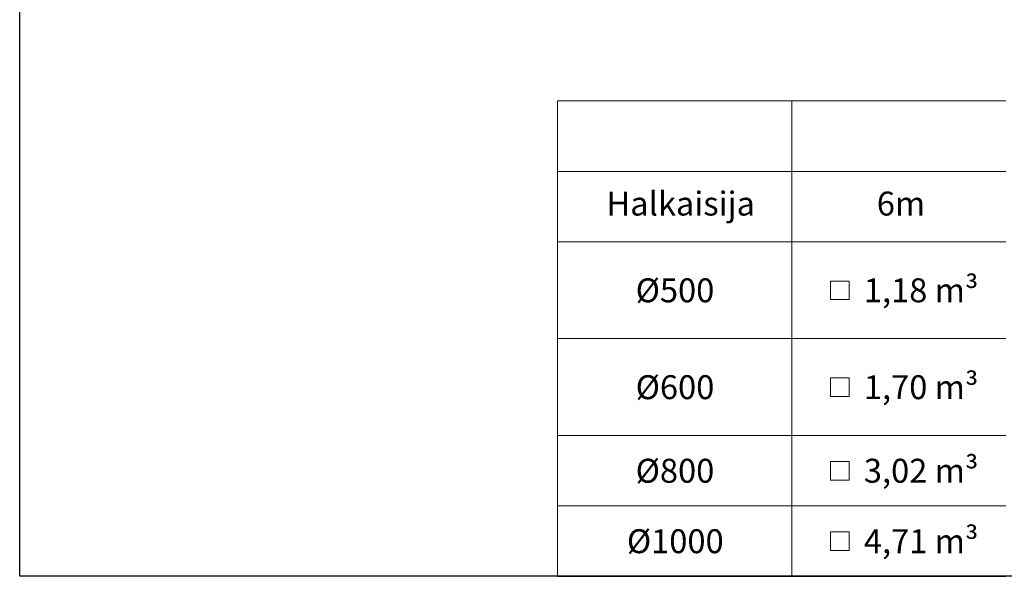
# Model space of a CAD drawing. Units: millimetres. Extents: x 10 to 410, y 10 to 287.
# Drawn here: x 10 to 119, y 10 to 72 of the extents above; entities that cross this region are included whole.
import ezdxf

# ---------------------------------------------------------------- set-up
doc = ezdxf.new("R2010")
doc.units = ezdxf.units.MM
doc.linetypes.add('SLD-Solid', pattern=[0])
doc.styles.add('SLDTEXTSTYLE0', font='arial.ttf', dxfattribs={"width": 0.948})

# ---------------------------------------------------------------- blocks, each defined once
blk = doc.blocks.new('SW_SYMBOL_MOD_BOX')
at = {"color": 0, "linetype": 'Continuous', "lineweight": 0}
for p, q in [((200, 200), (200, 800)), ((200, 800), (800, 800)), ((800, 800), (800, 200)), ((200, 200), (800, 200))]:
    blk.add_line(p, q, dxfattribs=at)
blk = doc.blocks.new('SW_TABLEANNOTATION_0')
at = {"color": 0, "linetype": 'SLD-Solid', "lineweight": 18}
for p, q in [((0, 0), (0, -7.79)), ((0, 0), (25.89, 0)), ((25.89, 0), (25.89, -7.79)), ((25.89, 0), (25.89, -7.79)), ((25.89, 0), (49.54, 0)), ((0, -7.79), (0, -15.57)), ((0, -7.79), (25.89, -7.79)), ((25.89, -7.79), (25.89, -15.57)), ((25.89, -7.79), (49.54, -7.79)), ((0, -15.57), (0, -26.28)), ((0, -15.57), (25.89, -15.57)), ((25.89, -15.57), (25.89, -26.28)), ((25.89, -15.57), (49.54, -15.57)), ((0, -26.28), (0, -36.99)), ((0, -26.28), (25.89, -26.28)), ((25.89, -26.28), (25.89, -36.99)), ((25.89, -26.28), (49.54, -26.28)), ((0, -36.99), (0, -44.78)), ((0, -36.99), (25.89, -36.99)), ((25.89, -36.99), (25.89, -44.78)), ((25.89, -36.99), (49.54, -36.99)), ((0, -44.78), (0, -52.57)), ((0, -44.78), (25.89, -44.78)), ((25.89, -44.78), (25.89, -52.57)), ((25.89, -44.78), (49.54, -44.78)), ((0, -52.57), (25.89, -52.57)), ((25.89, -52.57), (49.54, -52.57))]:
    blk.add_line(p, q, dxfattribs=at)
at = {"color": 0, "linetype": 'Continuous', "lineweight": 0, "xscale": 0.003410658394813324, "yscale": 0.003410658394813324, "zscale": 0.003410658394813324}
for p in [(29.48, -22.65), (29.48, -33.35), (29.48, -42.6), (29.48, -50.39)]:
    blk.add_blockref('SW_SYMBOL_MOD_BOX', p, dxfattribs=at)
at = {"color": 0, "linetype": 'Continuous', "lineweight": 0, "char_height": 2.646, "attachment_point": 1, "style": 'SLDTEXTSTYLE0'}
for s, insert in [('Halkaisija', (5.4, -10.03)), ('6m', (35.27, -10.03)), ('Ø500', (8.63, -19.62)), (' 1,18 m³', (33.03, -19.62)), ('Ø600', (8.63, -30.33)), (' 1,70 m³', (33.03, -30.33)), (' 3,02 m³', (33.03, -39.57)), ('Ø800', (8.63, -39.57)), ('Ø1000', (7.66, -47.36)), (' 4,71 m³', (33.03, -47.36))]:
    blk.add_mtext(s, dxfattribs=dict(at, insert=insert))

msp = doc.modelspace()

# ---------------------------------------------------------------- linework, layer by layer
at = {"color": 7, "linetype": 'SLD-Solid', "lineweight": 25}
for p, q in [((10, 10), (10, 287)), ((410, 10), (10, 10))]:
    msp.add_line(p, q, dxfattribs=at)

# ---------------------------------------------------------------- block references
at = {"color": 7, "linetype": 'Continuous', "lineweight": 0}
msp.add_blockref('SW_TABLEANNOTATION_0', (69.416, 62.566), dxfattribs=at)

doc.saveas('drawing.dxf')
